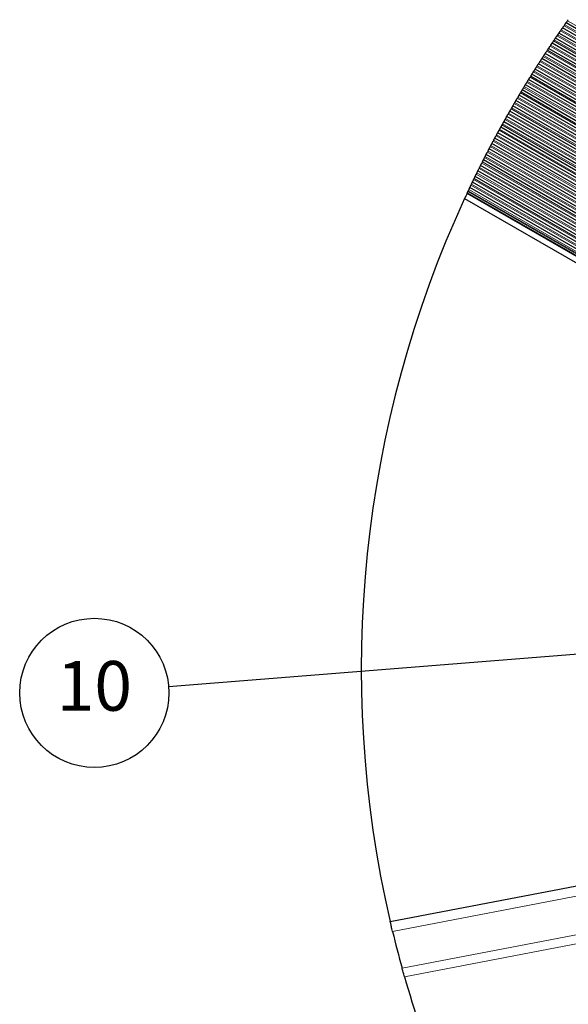
# Model space of a CAD drawing. Units: inches. Extents: x 0.4 to 33.6, y 0.4 to 21.6.
# Drawn here: x 23.9 to 24.7, y 4 to 5.6 of the extents above; entities that cross this region are included whole.
import ezdxf

# ---------------------------------------------------------------- set-up
doc = ezdxf.new("R2010")
doc.units = ezdxf.units.IN
doc.header["$MEASUREMENT"] = 0
for name, color, linetype, lineweight in [('Break Line (ANSI)', 7, 'Continuous', 25), ('Symbol (ANSI)', 7, 'Continuous', 25), ('Visible (ANSI)', 7, 'Continuous', 25), ('Visible Narrow (ANSI)', 7, 'Continuous', 18)]:
    doc.layers.add(name, color=color, linetype=linetype, lineweight=lineweight)
doc.styles.add('Label Text (ANSI)', font='tahoma.ttf')

# ---------------------------------------------------------------- blocks, each defined once
blk = doc.blocks.new('Balloon10')
at = {"layer": 'Symbol (ANSI)'}
for p, q in [((25.7307, 4.3335), (25.6476, 4.2773)), ((25.6616, 4.2634), (25.7307, 4.3335)), ((25.6756, 4.2496), (25.7307, 4.3335)), ((25.6616, 4.2634), (24.5672, 3.1544)), ((25.6476, 4.2773), (25.6756, 4.2496))]:
    blk.add_line(p, q, dxfattribs=at)
at = {"layer": 'Symbol (ANSI)', "flags": 128}
blk.add_lwpolyline([(25.6756, 4.2496), (25.7307, 4.3335), (25.6476, 4.2773), (25.6756, 4.2496)], dxfattribs=at)
at = {"layer": 'Symbol (ANSI)'}
blk.add_circle((24.4832, 3.0693), 0.12, dxfattribs=at)
blk.add_solid([(25.6756, 4.2496), (25.7307, 4.3335), (25.6476, 4.2773), (25.6756, 4.2496)], dxfattribs=at)
at = {"layer": 'Symbol (ANSI)', "insert": (24.4832, 3.0702), "char_height": 0.08, "attachment_point": 5, "style": 'Label Text (ANSI)'}
blk.add_mtext('8', dxfattribs=at)
blk = doc.blocks.new('Balloon11')
at = {"layer": 'Symbol (ANSI)'}
for p, q in [((26.3245, 4.6934), (26.2248, 4.7052)), ((26.2248, 4.7052), (26.228, 4.666)), ((26.2264, 4.6856), (26.3245, 4.6934)), ((26.228, 4.666), (26.3245, 4.6934)), ((26.2264, 4.6856), (24.0905, 4.5149))]:
    blk.add_line(p, q, dxfattribs=at)
at = {"layer": 'Symbol (ANSI)', "flags": 128}
blk.add_lwpolyline([(26.228, 4.666), (26.3245, 4.6934), (26.2248, 4.7052), (26.228, 4.666)], dxfattribs=at)
at = {"layer": 'Symbol (ANSI)'}
blk.add_circle((23.9713, 4.5053), 0.12, dxfattribs=at)
blk.add_solid([(26.228, 4.666), (26.3245, 4.6934), (26.2248, 4.7052), (26.228, 4.666)], dxfattribs=at)
at = {"layer": 'Symbol (ANSI)', "insert": (23.9713, 4.5062), "char_height": 0.08, "attachment_point": 5, "style": 'Label Text (ANSI)'}
blk.add_mtext('10', dxfattribs=at)

msp = doc.modelspace()

# ---------------------------------------------------------------- linework, layer by layer
at = {"layer": 'Break Line (ANSI)'}
for start, end in [(144.96034, 145.02242), (144.64469, 144.70681), (145.59117, 145.6532), (145.27582, 145.33788), (146.22147, 146.28345), (145.90638, 145.96839), (146.85131, 146.91325), (146.53644, 146.59841), (147.48077, 147.54268), (147.16608, 147.22801), (148.10993, 148.17181), (147.79538, 147.85728), (148.42442, 148.48629), (149.05326, 149.11512), (148.73886, 148.80072), (149.68199, 149.74384), (149.36763, 149.42949), (150.31068, 150.37253), (149.99633, 150.05819), (150.93941, 151.00127), (150.62503, 150.68689), (151.56825, 151.63013), (151.25381, 151.31568), (151.88274, 151.94462), (152.51189, 152.5738), (152.19728, 152.25918), (153.14135, 153.20329), (152.82658, 152.8885), (153.77118, 153.83317), (153.45621, 153.51818), (154.40148, 154.46351), (154.08627, 154.14828), (154.93939, 155.22116), (154.71682, 154.77888), (155.22116, 193.0412), (193.56101, 195.49941), (195.94806, 201.2859)]:
    msp.add_arc((26.20475, 4.54439), 1.80439, start, end, dxfattribs=at)
for points, knots in [([(24.7238, 5.57523), (24.7238, 5.57523), (24.72386, 5.5753), (24.72408, 5.57562), (24.72424, 5.57586), (24.72461, 5.57639), (24.72482, 5.57669), (24.7253, 5.57737), (24.72556, 5.57774), (24.72596, 5.57832), (24.72612, 5.57855), (24.72627, 5.57876)], [0.059922671, 0.059922671, 0.059922671, 0.059922671, 0.068351359, 0.068351359, 0.076780047, 0.076780047, 0.083581661, 0.083581661, 0.090383276, 0.090383276, 0.09435709, 0.09435709, 0.09435709, 0.09435709]), ([(24.72739, 5.58036), (24.72754, 5.58058), (24.7277, 5.5808), (24.72812, 5.5814), (24.7284, 5.5818), (24.72889, 5.5825), (24.72911, 5.58281), (24.72936, 5.58317), (24.72944, 5.58327), (24.7295, 5.58337)], [-0.03449106, -0.03449106, -0.03449106, -0.03449106, -0.030503092, -0.030503092, -0.023295408, -0.023295408, -0.016087724, -0.016087724, -0.01257482, -0.01257482, -0.01257482, -0.01257482]), ([(24.7295, 5.58337), (24.7295, 5.58337), (24.72955, 5.58344), (24.72976, 5.58373), (24.72991, 5.58395), (24.73026, 5.58445), (24.73048, 5.58476), (24.73098, 5.58546), (24.73126, 5.58586), (24.73168, 5.58645), (24.73184, 5.58667), (24.73199, 5.58689)], [0.059926499, 0.059926499, 0.059926499, 0.059926499, 0.067970587, 0.067970587, 0.076014676, 0.076014676, 0.083225847, 0.083225847, 0.090437018, 0.090437018, 0.094424871, 0.094424871, 0.094424871, 0.094424871]), ([(24.71255, 5.55887), (24.71255, 5.55887), (24.7126, 5.55894), (24.71282, 5.55926), (24.71298, 5.5595), (24.71334, 5.56003), (24.71355, 5.56034), (24.71401, 5.56102), (24.71427, 5.5614), (24.71467, 5.56198), (24.71482, 5.56221), (24.71497, 5.56242)], [0.059891812, 0.059891812, 0.059891812, 0.059891812, 0.068304534, 0.068304534, 0.076717255, 0.076717255, 0.083493751, 0.083493751, 0.090270247, 0.090270247, 0.094243365, 0.094243365, 0.094243365, 0.094243365]), ([(24.71608, 5.56404), (24.71623, 5.56425), (24.71638, 5.56448), (24.71679, 5.56508), (24.71707, 5.56548), (24.71755, 5.56619), (24.71777, 5.5665), (24.71801, 5.56686), (24.71809, 5.56696), (24.71815, 5.56706)], [-0.03440748, -0.03440748, -0.03440748, -0.03440748, -0.030420178, -0.030420178, -0.023236621, -0.023236621, -0.016053063, -0.016053063, -0.012552986, -0.012552986, -0.012552986, -0.012552986]), ([(24.71815, 5.56706), (24.71815, 5.56706), (24.7182, 5.56714), (24.71842, 5.56745), (24.71859, 5.5677), (24.71895, 5.56823), (24.71916, 5.56853), (24.71963, 5.56921), (24.71989, 5.56959), (24.72029, 5.57017), (24.72045, 5.57039), (24.7206, 5.57061)], [0.059893177, 0.059893177, 0.059893177, 0.059893177, 0.068313898, 0.068313898, 0.076734618, 0.076734618, 0.083523519, 0.083523519, 0.09031242, 0.09031242, 0.0942858, 0.0942858, 0.0942858, 0.0942858]), ([(24.72171, 5.57221), (24.72186, 5.57243), (24.72202, 5.57265), (24.72242, 5.57323), (24.72268, 5.57361), (24.72315, 5.57429), (24.72336, 5.57459), (24.72363, 5.57498), (24.72372, 5.57511), (24.7238, 5.57523)], [-0.034427158, -0.034427158, -0.034427158, -0.034427158, -0.030453221, -0.030453221, -0.02365334, -0.02365334, -0.016853459, -0.016853459, -0.01258763, -0.01258763, -0.01258763, -0.01258763]), ([(24.70148, 5.54239), (24.70148, 5.54239), (24.70153, 5.54246), (24.70172, 5.54276), (24.70187, 5.54298), (24.70221, 5.54349), (24.70242, 5.54381), (24.7029, 5.54452), (24.70316, 5.54492), (24.70357, 5.54553), (24.70372, 5.54576), (24.70386, 5.54598)], [0.059851286, 0.059851286, 0.059851286, 0.059851286, 0.067852433, 0.067852433, 0.07585358, 0.07585358, 0.083005622, 0.083005622, 0.090157665, 0.090157665, 0.094144493, 0.094144493, 0.094144493, 0.094144493]), ([(24.70495, 5.5476), (24.7051, 5.54782), (24.70525, 5.54804), (24.70565, 5.54865), (24.70592, 5.54905), (24.7064, 5.54977), (24.70661, 5.55008), (24.70685, 5.55044), (24.70692, 5.55055), (24.70699, 5.55064)], [-0.034326758, -0.034326758, -0.034326758, -0.034326758, -0.030339456, -0.030339456, -0.023179147, -0.023179147, -0.016018837, -0.016018837, -0.012531402, -0.012531402, -0.012531402, -0.012531402]), ([(24.70699, 5.55064), (24.70699, 5.55064), (24.70704, 5.55071), (24.70723, 5.551), (24.70738, 5.55123), (24.70773, 5.55174), (24.70794, 5.55205), (24.70842, 5.55276), (24.70869, 5.55316), (24.7091, 5.55377), (24.70925, 5.55399), (24.7094, 5.55421)], [0.059864177, 0.059864177, 0.059864177, 0.059864177, 0.067873805, 0.067873805, 0.075883433, 0.075883433, 0.083046863, 0.083046863, 0.090210293, 0.090210293, 0.094196993, 0.094196993, 0.094196993, 0.094196993]), ([(24.71049, 5.55583), (24.71064, 5.55605), (24.71079, 5.55627), (24.71118, 5.55686), (24.71144, 5.55724), (24.71191, 5.55792), (24.71211, 5.55822), (24.71237, 5.55861), (24.71247, 5.55875), (24.71255, 5.55887)], [-0.034344922, -0.034344922, -0.034344922, -0.034344922, -0.030371437, -0.030371437, -0.023596427, -0.023596427, -0.016821418, -0.016821418, -0.012566219, -0.012566219, -0.012566219, -0.012566219]), ([(24.6906, 5.52581), (24.6906, 5.52581), (24.69065, 5.52589), (24.69086, 5.52621), (24.69102, 5.52646), (24.69137, 5.527), (24.69157, 5.52731), (24.69202, 5.528), (24.69227, 5.52838), (24.69265, 5.52897), (24.6928, 5.5292), (24.69295, 5.52942)], [0.05984286, 0.05984286, 0.05984286, 0.05984286, 0.068223257, 0.068223257, 0.076603655, 0.076603655, 0.0833336, 0.0833336, 0.090063545, 0.090063545, 0.094037303, 0.094037303, 0.094037303, 0.094037303]), ([(24.69401, 5.53105), (24.69416, 5.53127), (24.6943, 5.5315), (24.6947, 5.53211), (24.69497, 5.53251), (24.69544, 5.53323), (24.69565, 5.53355), (24.69588, 5.53391), (24.69595, 5.53402), (24.69602, 5.53412)], [-0.034248863, -0.034248863, -0.034248863, -0.034248863, -0.030260901, -0.030260901, -0.023122967, -0.023122967, -0.015985034, -0.015985034, -0.012510061, -0.012510061, -0.012510061, -0.012510061]), ([(24.69602, 5.53412), (24.69602, 5.53412), (24.69607, 5.53419), (24.69628, 5.53451), (24.69644, 5.53476), (24.69679, 5.5353), (24.697, 5.5356), (24.69745, 5.53629), (24.6977, 5.53668), (24.69809, 5.53726), (24.69824, 5.53749), (24.69838, 5.53771)], [0.059853513, 0.059853513, 0.059853513, 0.059853513, 0.06824204, 0.06824204, 0.076630568, 0.076630568, 0.083371694, 0.083371694, 0.090112819, 0.090112819, 0.094086164, 0.094086164, 0.094086164, 0.094086164]), ([(24.69946, 5.53934), (24.6996, 5.53956), (24.69975, 5.53978), (24.70015, 5.54039), (24.70042, 5.54079), (24.7009, 5.54151), (24.7011, 5.54183), (24.70134, 5.54219), (24.70142, 5.5423), (24.70148, 5.54239)], [-0.034287459, -0.034287459, -0.034287459, -0.034287459, -0.030299909, -0.030299909, -0.023150896, -0.023150896, -0.016001883, -0.016001883, -0.012520702, -0.012520702, -0.012520702, -0.012520702]), ([(24.68326, 5.51439), (24.68341, 5.51462), (24.68355, 5.51484), (24.68393, 5.51544), (24.68417, 5.51582), (24.68462, 5.51652), (24.68482, 5.51683), (24.68507, 5.51722), (24.68516, 5.51736), (24.68523, 5.51748)], [-0.034151874, -0.034151874, -0.034151874, -0.034151874, -0.030176562, -0.030176562, -0.02345837, -0.02345837, -0.016740177, -0.016740177, -0.012513693, -0.012513693, -0.012513693, -0.012513693]), ([(24.68524, 5.51748), (24.68524, 5.51748), (24.68528, 5.51755), (24.68547, 5.51784), (24.68561, 5.51807), (24.68595, 5.51859), (24.68615, 5.51891), (24.68661, 5.51963), (24.68688, 5.52004), (24.68727, 5.52065), (24.68742, 5.52088), (24.68756, 5.5211)], [0.059819005, 0.059819005, 0.059819005, 0.059819005, 0.067795019, 0.067795019, 0.075771032, 0.075771032, 0.082890215, 0.082890215, 0.090009398, 0.090009398, 0.093997595, 0.093997595, 0.093997595, 0.093997595]), ([(24.68861, 5.52274), (24.68876, 5.52296), (24.6889, 5.52319), (24.68928, 5.52377), (24.68953, 5.52416), (24.68998, 5.52485), (24.69018, 5.52516), (24.69044, 5.52555), (24.69052, 5.52569), (24.6906, 5.52581)], [-0.034189064, -0.034189064, -0.034189064, -0.034189064, -0.030214453, -0.030214453, -0.023485505, -0.023485505, -0.016756557, -0.016756557, -0.012524088, -0.012524088, -0.012524088, -0.012524088]), ([(24.6727, 5.49763), (24.67284, 5.49785), (24.67299, 5.49808), (24.67337, 5.4987), (24.67362, 5.49911), (24.67408, 5.49984), (24.67428, 5.50016), (24.67451, 5.50052), (24.67458, 5.50064), (24.67464, 5.50073)], [-0.034101449, -0.034101449, -0.034101449, -0.034101449, -0.0301102, -0.0301102, -0.023014426, -0.023014426, -0.015918652, -0.015918652, -0.012468078, -0.012468078, -0.012468078, -0.012468078]), ([(24.67464, 5.50073), (24.67464, 5.50073), (24.67469, 5.50081), (24.67489, 5.50114), (24.67505, 5.50139), (24.67539, 5.50193), (24.67559, 5.50224), (24.67602, 5.50294), (24.67627, 5.50333), (24.67664, 5.50392), (24.67678, 5.50415), (24.67692, 5.50438)], [0.059817193, 0.059817193, 0.059817193, 0.059817193, 0.068173002, 0.068173002, 0.076528812, 0.076528812, 0.083227028, 0.083227028, 0.089925244, 0.089925244, 0.093901244, 0.093901244, 0.093901244, 0.093901244]), ([(24.67796, 5.50603), (24.6781, 5.50625), (24.67824, 5.50648), (24.67863, 5.50709), (24.67889, 5.5075), (24.67935, 5.50823), (24.67955, 5.50855), (24.67978, 5.50891), (24.67985, 5.50902), (24.67991, 5.50912)], [-0.034137263, -0.034137263, -0.034137263, -0.034137263, -0.03014708, -0.03014708, -0.023041089, -0.023041089, -0.015935098, -0.015935098, -0.012478489, -0.012478489, -0.012478489, -0.012478489]), ([(24.67991, 5.50912), (24.67991, 5.50912), (24.67996, 5.50919), (24.68015, 5.50949), (24.68029, 5.50971), (24.68062, 5.51023), (24.68082, 5.51055), (24.68128, 5.51128), (24.68154, 5.51169), (24.68193, 5.5123), (24.68208, 5.51253), (24.68222, 5.51275)], [0.059810364, 0.059810364, 0.059810364, 0.059810364, 0.067778101, 0.067778101, 0.075745838, 0.075745838, 0.082854499, 0.082854499, 0.08996316, 0.08996316, 0.093952142, 0.093952142, 0.093952142, 0.093952142]), ([(24.66233, 5.48076), (24.66247, 5.48098), (24.66261, 5.48121), (24.66299, 5.48183), (24.66324, 5.48224), (24.66368, 5.48298), (24.66388, 5.4833), (24.66411, 5.48367), (24.66417, 5.48378), (24.66423, 5.48388)], [-0.034031886, -0.034031886, -0.034031886, -0.034031886, -0.030038019, -0.030038019, -0.022962036, -0.022962036, -0.015886053, -0.015886053, -0.012447421, -0.012447421, -0.012447421, -0.012447421]), ([(24.66423, 5.48388), (24.66423, 5.48388), (24.66428, 5.48395), (24.66446, 5.48425), (24.6646, 5.48448), (24.66492, 5.485), (24.66512, 5.48533), (24.66557, 5.48606), (24.66582, 5.48647), (24.6662, 5.48709), (24.66634, 5.48732), (24.66648, 5.48755)], [0.059790765, 0.059790765, 0.059790765, 0.059790765, 0.067733966, 0.067733966, 0.075677167, 0.075677167, 0.082755552, 0.082755552, 0.089833937, 0.089833937, 0.093826406, 0.093826406, 0.093826406, 0.093826406]), ([(24.66749, 5.48921), (24.66763, 5.48943), (24.66777, 5.48966), (24.66814, 5.49026), (24.66838, 5.49065), (24.66881, 5.49135), (24.66901, 5.49166), (24.66925, 5.49206), (24.66934, 5.4922), (24.66941, 5.49232)], [-0.034044515, -0.034044515, -0.034044515, -0.034044515, -0.030066099, -0.030066099, -0.023378371, -0.023378371, -0.016690642, -0.016690642, -0.012482825, -0.012482825, -0.012482825, -0.012482825]), ([(24.66941, 5.49232), (24.66941, 5.49232), (24.66946, 5.49239), (24.66964, 5.49269), (24.66978, 5.49292), (24.67011, 5.49344), (24.67031, 5.49376), (24.67076, 5.49449), (24.67101, 5.4949), (24.67139, 5.49552), (24.67154, 5.49575), (24.67168, 5.49597)], [0.059796246, 0.059796246, 0.059796246, 0.059796246, 0.067747578, 0.067747578, 0.075698909, 0.075698909, 0.082787172, 0.082787172, 0.089875434, 0.089875434, 0.093866473, 0.093866473, 0.093866473, 0.093866473]), ([(24.65215, 5.46377), (24.65228, 5.464), (24.65242, 5.46423), (24.65279, 5.46485), (24.65304, 5.46527), (24.65348, 5.46601), (24.65367, 5.46633), (24.65389, 5.46671), (24.65396, 5.46682), (24.65402, 5.46692)], [-0.033965062, -0.033965062, -0.033965062, -0.033965062, -0.029967929, -0.029967929, -0.022910882, -0.022910882, -0.015853835, -0.015853835, -0.012426979, -0.012426979, -0.012426979, -0.012426979]), ([(24.65402, 5.46692), (24.65402, 5.46692), (24.65406, 5.46699), (24.65426, 5.46732), (24.65441, 5.46758), (24.65474, 5.46813), (24.65493, 5.46845), (24.65535, 5.46916), (24.65559, 5.46955), (24.65594, 5.47015), (24.65608, 5.47038), (24.65622, 5.47061)], [0.059797562, 0.059797562, 0.059797562, 0.059797562, 0.068120119, 0.068120119, 0.076442676, 0.076442676, 0.083102778, 0.083102778, 0.089762881, 0.089762881, 0.093744198, 0.093744198, 0.093744198, 0.093744198]), ([(24.65722, 5.47228), (24.65735, 5.4725), (24.65749, 5.47273), (24.65786, 5.47336), (24.65811, 5.47377), (24.65856, 5.47451), (24.65875, 5.47483), (24.65897, 5.4752), (24.65904, 5.47531), (24.6591, 5.47541)], [-0.033998132, -0.033998132, -0.033998132, -0.033998132, -0.030002713, -0.030002713, -0.022936305, -0.022936305, -0.015869897, -0.015869897, -0.012437174, -0.012437174, -0.012437174, -0.012437174]), ([(24.6591, 5.47541), (24.6591, 5.47541), (24.65914, 5.47548), (24.65932, 5.47578), (24.65946, 5.47601), (24.65978, 5.47654), (24.65998, 5.47686), (24.66042, 5.4776), (24.66067, 5.47801), (24.66105, 5.47863), (24.66119, 5.47886), (24.66132, 5.47909)], [0.059786332, 0.059786332, 0.059786332, 0.059786332, 0.067721451, 0.067721451, 0.07565657, 0.07565657, 0.082725291, 0.082725291, 0.089794012, 0.089794012, 0.093787916, 0.093787916, 0.093787916, 0.093787916]), ([(24.64399, 5.44985), (24.64399, 5.44985), (24.64403, 5.44992), (24.6442, 5.45022), (24.64434, 5.45045), (24.64465, 5.45099), (24.64484, 5.45131), (24.64527, 5.45206), (24.64551, 5.45247), (24.64588, 5.4531), (24.64601, 5.45333), (24.64615, 5.45356)], [0.059779319, 0.059779319, 0.059779319, 0.059779319, 0.067690471, 0.067690471, 0.075601624, 0.075601624, 0.082642634, 0.082642634, 0.089683644, 0.089683644, 0.093682823, 0.093682823, 0.093682823, 0.093682823]), ([(24.64713, 5.45524), (24.64726, 5.45547), (24.6474, 5.4557), (24.64775, 5.4563), (24.64798, 5.4567), (24.6484, 5.45741), (24.64859, 5.45773), (24.64882, 5.45813), (24.64891, 5.45827), (24.64898, 5.4584)], [-0.033911108, -0.033911108, -0.033911108, -0.033911108, -0.029926235, -0.029926235, -0.023274946, -0.023274946, -0.016623656, -0.016623656, -0.012442375, -0.012442375, -0.012442375, -0.012442375]), ([(24.64898, 5.4584), (24.64898, 5.4584), (24.64902, 5.45847), (24.64922, 5.4588), (24.64937, 5.45906), (24.6497, 5.45961), (24.64988, 5.45993), (24.6503, 5.46064), (24.65053, 5.46104), (24.65089, 5.46164), (24.65102, 5.46187), (24.65116, 5.4621)], [0.05978061, 0.05978061, 0.05978061, 0.05978061, 0.068094769, 0.068094769, 0.076408929, 0.076408929, 0.083060246, 0.083060246, 0.089711564, 0.089711564, 0.093694623, 0.093694623, 0.093694623, 0.093694623]), ([(24.63415, 5.43267), (24.63415, 5.43267), (24.63419, 5.43274), (24.63438, 5.43308), (24.63452, 5.43333), (24.63484, 5.4339), (24.63503, 5.43422), (24.63543, 5.43494), (24.63566, 5.43533), (24.636, 5.43594), (24.63613, 5.43617), (24.63626, 5.4364)], [0.059794519, 0.059794519, 0.059794519, 0.059794519, 0.06808328, 0.06808328, 0.076372042, 0.076372042, 0.08299878, 0.08299878, 0.089625517, 0.089625517, 0.093614795, 0.093614795, 0.093614795, 0.093614795]), ([(24.63723, 5.43809), (24.63736, 5.43832), (24.63749, 5.43856), (24.63784, 5.43916), (24.63806, 5.43956), (24.63847, 5.44028), (24.63866, 5.4406), (24.63889, 5.441), (24.63897, 5.44115), (24.63904, 5.44127)], [-0.033848547, -0.033848547, -0.033848547, -0.033848547, -0.029859454, -0.029859454, -0.023224605, -0.023224605, -0.016589756, -0.016589756, -0.012422438, -0.012422438, -0.012422438, -0.012422438]), ([(24.63904, 5.44127), (24.63904, 5.44127), (24.63908, 5.44134), (24.63926, 5.44164), (24.63939, 5.44187), (24.6397, 5.44241), (24.63989, 5.44274), (24.64032, 5.44349), (24.64056, 5.44391), (24.64092, 5.44453), (24.64105, 5.44477), (24.64118, 5.44499)], [0.059779073, 0.059779073, 0.059779073, 0.059779073, 0.067682329, 0.067682329, 0.075585584, 0.075585584, 0.082617784, 0.082617784, 0.089649984, 0.089649984, 0.093651243, 0.093651243, 0.093651243, 0.093651243]), ([(24.64216, 5.44668), (24.64229, 5.44691), (24.64242, 5.44714), (24.64277, 5.44775), (24.643, 5.44814), (24.64341, 5.44886), (24.6436, 5.44917), (24.64383, 5.44958), (24.64392, 5.44972), (24.64399, 5.44985)], [-0.033879484, -0.033879484, -0.033879484, -0.033879484, -0.029892583, -0.029892583, -0.023249662, -0.023249662, -0.01660674, -0.01660674, -0.012432383, -0.012432383, -0.012432383, -0.012432383]), ([(24.62449, 5.41538), (24.62449, 5.41538), (24.62454, 5.41546), (24.62472, 5.41579), (24.62486, 5.41605), (24.62518, 5.41662), (24.62536, 5.41694), (24.62575, 5.41766), (24.62598, 5.41806), (24.62631, 5.41867), (24.62644, 5.41891), (24.62657, 5.41914)], [0.05979921, 0.05979921, 0.05979921, 0.05979921, 0.068070867, 0.068070867, 0.076342524, 0.076342524, 0.082954351, 0.082954351, 0.089566178, 0.089566178, 0.093560424, 0.093560424, 0.093560424, 0.093560424]), ([(24.62752, 5.42084), (24.62764, 5.42107), (24.62777, 5.4213), (24.62811, 5.42191), (24.62834, 5.42231), (24.62874, 5.42303), (24.62892, 5.42336), (24.62915, 5.42377), (24.62923, 5.42391), (24.6293, 5.42404)], [-0.033788732, -0.033788732, -0.033788732, -0.033788732, -0.029794761, -0.029794761, -0.02317517, -0.02317517, -0.01655558, -0.01655558, -0.012402684, -0.012402684, -0.012402684, -0.012402684]), ([(24.6293, 5.42404), (24.6293, 5.42404), (24.62934, 5.42411), (24.62951, 5.42441), (24.62964, 5.42464), (24.62994, 5.42519), (24.63012, 5.42552), (24.63055, 5.42627), (24.63078, 5.42669), (24.63113, 5.42732), (24.63127, 5.42755), (24.63139, 5.42778)], [0.05978172, 0.05978172, 0.05978172, 0.05978172, 0.067669315, 0.067669315, 0.075556911, 0.075556911, 0.08257213, 0.08257213, 0.08958735, 0.08958735, 0.093593253, 0.093593253, 0.093593253, 0.093593253]), ([(24.63235, 5.42948), (24.63248, 5.42971), (24.63261, 5.42994), (24.63296, 5.43057), (24.6332, 5.43099), (24.63362, 5.43174), (24.63381, 5.43207), (24.63402, 5.43245), (24.63409, 5.43256), (24.63415, 5.43267)], [-0.033839578, -0.033839578, -0.033839578, -0.033839578, -0.02983398, -0.02983398, -0.022812244, -0.022812244, -0.015790508, -0.015790508, -0.012386715, -0.012386715, -0.012386715, -0.012386715]), ([(24.61799, 5.40348), (24.61812, 5.40371), (24.61825, 5.40394), (24.61858, 5.40456), (24.61879, 5.40496), (24.61919, 5.40568), (24.61937, 5.40601), (24.61959, 5.40642), (24.61967, 5.40657), (24.61974, 5.40669)], [-0.033731658, -0.033731658, -0.033731658, -0.033731658, -0.029732149, -0.029732149, -0.023126638, -0.023126638, -0.016521127, -0.016521127, -0.012383109, -0.012383109, -0.012383109, -0.012383109]), ([(24.61974, 5.40669), (24.61974, 5.40669), (24.61978, 5.40676), (24.61994, 5.40707), (24.62007, 5.4073), (24.62037, 5.40785), (24.62055, 5.40819), (24.62096, 5.40894), (24.62119, 5.40936), (24.62154, 5.41), (24.62167, 5.41023), (24.62179, 5.41046)], [0.059788553, 0.059788553, 0.059788553, 0.059788553, 0.067660665, 0.067660665, 0.075532776, 0.075532776, 0.08253187, 0.08253187, 0.089530963, 0.089530963, 0.093542153, 0.093542153, 0.093542153, 0.093542153]), ([(24.62273, 5.41217), (24.62286, 5.4124), (24.62299, 5.41264), (24.62333, 5.41327), (24.62357, 5.41369), (24.62398, 5.41445), (24.62416, 5.41478), (24.62437, 5.41516), (24.62444, 5.41528), (24.62449, 5.41538)], [-0.033780901, -0.033780901, -0.033780901, -0.033780901, -0.029770105, -0.029770105, -0.022764744, -0.022764744, -0.015759383, -0.015759383, -0.012366882, -0.012366882, -0.012366882, -0.012366882]), ([(24.60866, 5.38601), (24.60878, 5.38624), (24.6089, 5.38648), (24.60923, 5.38709), (24.60944, 5.38749), (24.60983, 5.38823), (24.61, 5.38855), (24.61022, 5.38897), (24.6103, 5.38911), (24.61037, 5.38924)], [-0.033677323, -0.033677323, -0.033677323, -0.033677323, -0.029671616, -0.029671616, -0.023079004, -0.023079004, -0.016486393, -0.016486393, -0.012363705, -0.012363705, -0.012363705, -0.012363705]), ([(24.61037, 5.38924), (24.61037, 5.38924), (24.6104, 5.38931), (24.61057, 5.38962), (24.61069, 5.38986), (24.61098, 5.39041), (24.61116, 5.39074), (24.61157, 5.39151), (24.61179, 5.39193), (24.61213, 5.39257), (24.61226, 5.3928), (24.61238, 5.39304)], [0.059799581, 0.059799581, 0.059799581, 0.059799581, 0.067656382, 0.067656382, 0.075513182, 0.075513182, 0.082497006, 0.082497006, 0.089480829, 0.089480829, 0.093497951, 0.093497951, 0.093497951, 0.093497951]), ([(24.6133, 5.39475), (24.61342, 5.39499), (24.61355, 5.39522), (24.61388, 5.39584), (24.61409, 5.39624), (24.61449, 5.39697), (24.61466, 5.39729), (24.61488, 5.39771), (24.61496, 5.39785), (24.61503, 5.39798)], [-0.033704149, -0.033704149, -0.033704149, -0.033704149, -0.029701623, -0.029701623, -0.023102709, -0.023102709, -0.016503795, -0.016503795, -0.012373385, -0.012373385, -0.012373385, -0.012373385]), ([(24.61503, 5.39798), (24.61503, 5.39798), (24.61507, 5.39806), (24.61525, 5.39839), (24.61539, 5.39865), (24.6157, 5.39923), (24.61587, 5.39955), (24.61627, 5.40028), (24.61648, 5.40068), (24.61681, 5.40129), (24.61694, 5.40153), (24.61707, 5.40176)], [0.059808049, 0.059808049, 0.059808049, 0.059808049, 0.068062462, 0.068062462, 0.076316875, 0.076316875, 0.08291497, 0.08291497, 0.089513065, 0.089513065, 0.093512939, 0.093512939, 0.093512939, 0.093512939]), ([(24.59951, 5.36842), (24.59963, 5.36866), (24.59975, 5.3689), (24.60008, 5.36954), (24.6003, 5.36997), (24.6007, 5.37073), (24.60087, 5.37107), (24.60107, 5.37146), (24.60113, 5.37158), (24.60118, 5.37168)], [-0.033646043, -0.033646043, -0.033646043, -0.033646043, -0.029619429, -0.029619429, -0.022651255, -0.022651255, -0.015683081, -0.015683081, -0.012318126, -0.012318126, -0.012318126, -0.012318126]), ([(24.60118, 5.37168), (24.60118, 5.37168), (24.60122, 5.37175), (24.60138, 5.37206), (24.6015, 5.3723), (24.60179, 5.37285), (24.60197, 5.37319), (24.60236, 5.37396), (24.60258, 5.37439), (24.60292, 5.37503), (24.60304, 5.37527), (24.60316, 5.3755)], [0.059814817, 0.059814817, 0.059814817, 0.059814817, 0.067656476, 0.067656476, 0.075498134, 0.075498134, 0.082467547, 0.082467547, 0.08943696, 0.08943696, 0.093460659, 0.093460659, 0.093460659, 0.093460659]), ([(24.60406, 5.37723), (24.60418, 5.37746), (24.6043, 5.3777), (24.60464, 5.37834), (24.60486, 5.37877), (24.60526, 5.37953), (24.60544, 5.37987), (24.60564, 5.38026), (24.6057, 5.38037), (24.60575, 5.38047)], [-0.033671662, -0.033671662, -0.033671662, -0.033671662, -0.029648535, -0.029648535, -0.022673354, -0.022673354, -0.015698172, -0.015698172, -0.012327785, -0.012327785, -0.012327785, -0.012327785]), ([(24.60575, 5.38047), (24.60575, 5.38047), (24.60579, 5.38055), (24.60595, 5.38085), (24.60607, 5.38109), (24.60636, 5.38164), (24.60654, 5.38198), (24.60694, 5.38275), (24.60717, 5.38317), (24.6075, 5.38381), (24.60763, 5.38405), (24.60775, 5.38428)], [0.059806672, 0.059806672, 0.059806672, 0.059806672, 0.067655881, 0.067655881, 0.075505089, 0.075505089, 0.0824816, 0.0824816, 0.089458111, 0.089458111, 0.09347844, 0.09347844, 0.09347844, 0.09347844]), ([(24.59219, 5.35401), (24.59219, 5.35401), (24.59223, 5.35409), (24.5924, 5.35443), (24.59253, 5.35469), (24.59283, 5.35528), (24.593, 5.35561), (24.59337, 5.35635), (24.59357, 5.35676), (24.59389, 5.35738), (24.59401, 5.35762), (24.59413, 5.35785)], [0.059848381, 0.059848381, 0.059848381, 0.059848381, 0.068059066, 0.068059066, 0.07626975, 0.07626975, 0.082838673, 0.082838673, 0.089407596, 0.089407596, 0.093424432, 0.093424432, 0.093424432, 0.093424432]), ([(24.59501, 5.35959), (24.59512, 5.35983), (24.59525, 5.36007), (24.59556, 5.36069), (24.59577, 5.36109), (24.59614, 5.36183), (24.59631, 5.36216), (24.59652, 5.36259), (24.5966, 5.36273), (24.59666, 5.36286)], [-0.033600955, -0.033600955, -0.033600955, -0.033600955, -0.02958471, -0.02958471, -0.023009237, -0.023009237, -0.016433763, -0.016433763, -0.012334909, -0.012334909, -0.012334909, -0.012334909]), ([(24.59666, 5.36286), (24.59666, 5.36286), (24.5967, 5.36293), (24.59686, 5.36324), (24.59698, 5.36348), (24.59726, 5.36404), (24.59744, 5.36438), (24.59783, 5.36515), (24.59805, 5.36557), (24.59838, 5.36622), (24.5985, 5.36646), (24.59862, 5.36669)], [0.059824019, 0.059824019, 0.059824019, 0.059824019, 0.067658169, 0.067658169, 0.075492318, 0.075492318, 0.08245485, 0.08245485, 0.089417382, 0.089417382, 0.093444611, 0.093444611, 0.093444611, 0.093444611]), ([(24.58339, 5.33623), (24.58339, 5.33623), (24.58343, 5.33631), (24.58359, 5.33665), (24.58372, 5.33692), (24.58401, 5.33751), (24.58417, 5.33784), (24.58454, 5.33859), (24.58474, 5.339), (24.58505, 5.33962), (24.58516, 5.33986), (24.58528, 5.3401)], [0.059871861, 0.059871861, 0.059871861, 0.059871861, 0.068064804, 0.068064804, 0.076257747, 0.076257747, 0.08281707, 0.08281707, 0.089376392, 0.089376392, 0.093401174, 0.093401174, 0.093401174, 0.093401174]), ([(24.58614, 5.34185), (24.58626, 5.34208), (24.58638, 5.34233), (24.58668, 5.34295), (24.58689, 5.34336), (24.58725, 5.3441), (24.58742, 5.34444), (24.58763, 5.34486), (24.5877, 5.34501), (24.58777, 5.34513)], [-0.033553473, -0.033553473, -0.033553473, -0.033553473, -0.029529373, -0.029529373, -0.022963846, -0.022963846, -0.016398318, -0.016398318, -0.01231591, -0.01231591, -0.01231591, -0.01231591]), ([(24.58777, 5.34514), (24.58777, 5.34514), (24.5878, 5.34521), (24.58795, 5.34552), (24.58807, 5.34576), (24.58835, 5.34632), (24.58852, 5.34666), (24.58891, 5.34744), (24.58912, 5.34787), (24.58944, 5.34851), (24.58956, 5.34875), (24.58968, 5.34899)], [0.059845603, 0.059845603, 0.059845603, 0.059845603, 0.067664859, 0.067664859, 0.075484114, 0.075484114, 0.082433533, 0.082433533, 0.089382951, 0.089382951, 0.093417729, 0.093417729, 0.093417729, 0.093417729]), ([(24.59055, 5.35073), (24.59067, 5.35097), (24.59079, 5.35121), (24.59111, 5.35185), (24.59133, 5.35228), (24.59171, 5.35306), (24.59188, 5.3534), (24.59208, 5.35379), (24.59214, 5.35391), (24.59219, 5.35401)], [-0.033596838, -0.033596838, -0.033596838, -0.033596838, -0.029562765, -0.029562765, -0.022607956, -0.022607956, -0.015653148, -0.015653148, -0.012298942, -0.012298942, -0.012298942, -0.012298942]), ([(24.57747, 5.324), (24.57758, 5.32423), (24.5777, 5.32447), (24.57801, 5.32512), (24.57822, 5.32556), (24.57859, 5.32634), (24.57876, 5.32668), (24.57895, 5.32708), (24.579, 5.3272), (24.57906, 5.3273)], [-0.03352813, -0.03352813, -0.03352813, -0.03352813, -0.029481646, -0.029481646, -0.022545252, -0.022545252, -0.015608858, -0.015608858, -0.012270492, -0.012270492, -0.012270492, -0.012270492]), ([(24.57906, 5.3273), (24.57906, 5.3273), (24.57909, 5.32738), (24.57926, 5.32772), (24.57939, 5.32799), (24.57967, 5.32858), (24.57983, 5.32892), (24.5802, 5.32966), (24.58039, 5.33008), (24.5807, 5.3307), (24.58081, 5.33094), (24.58093, 5.33118)], [0.059885189, 0.059885189, 0.059885189, 0.059885189, 0.068069207, 0.068069207, 0.076253224, 0.076253224, 0.082808192, 0.082808192, 0.08936316, 0.08936316, 0.093392165, 0.093392165, 0.093392165, 0.093392165]), ([(24.58178, 5.33294), (24.5819, 5.33317), (24.58201, 5.33341), (24.58233, 5.33406), (24.58254, 5.33449), (24.58292, 5.33527), (24.58309, 5.33562), (24.58328, 5.33601), (24.58334, 5.33613), (24.58339, 5.33623)], [-0.033550351, -0.033550351, -0.033550351, -0.033550351, -0.029508167, -0.029508167, -0.022565854, -0.022565854, -0.015623541, -0.015623541, -0.012279933, -0.012279933, -0.012279933, -0.012279933]), ([(24.57022, 5.30868), (24.57041, 5.30909), (24.57056, 5.30942), (24.57079, 5.3099), (24.57084, 5.31001), (24.57084, 5.31001)], [0.06256975, 0.06256975, 0.06256975, 0.06256975, 0.073494174, 0.073494174, 0.085533246, 0.085533246, 0.085533246, 0.085533246]), ([(24.57084, 5.31002), (24.57104, 5.31044), (24.57125, 5.31089), (24.57157, 5.31157), (24.57168, 5.31181), (24.5718, 5.31204)], [0.036077809, 0.036077809, 0.036077809, 0.036077809, 0.04354044, 0.04354044, 0.047460554, 0.047460554, 0.047460554, 0.047460554]), ([(24.5718, 5.31204), (24.57187, 5.31221), (24.57195, 5.31238), (24.57214, 5.31278), (24.57226, 5.31302), (24.57237, 5.31326)], [0.0865894323, 0.0865894323, 0.0865894323, 0.0865894323, 0.0893331246, 0.0893331246, 0.0933849562, 0.0933849562, 0.0933849562, 0.0933849562]), ([(24.5732, 5.31503), (24.57331, 5.31526), (24.57343, 5.31551), (24.57373, 5.31614), (24.57392, 5.31655), (24.57428, 5.3173), (24.57444, 5.31764), (24.57464, 5.31807), (24.57471, 5.31821), (24.57477, 5.31834)], [-0.033487416, -0.033487416, -0.033487416, -0.033487416, -0.029450279, -0.029450279, -0.022897444, -0.022897444, -0.016344609, -0.016344609, -0.012287699, -0.012287699, -0.012287699, -0.012287699]), ([(24.57477, 5.31834), (24.57477, 5.31834), (24.57481, 5.31842), (24.57496, 5.31873), (24.57507, 5.31897), (24.57534, 5.31954), (24.57551, 5.31989), (24.57588, 5.32067), (24.57609, 5.3211), (24.5764, 5.32175), (24.57651, 5.322), (24.57662, 5.32223)], [0.059885983, 0.059885983, 0.059885983, 0.059885983, 0.067683201, 0.067683201, 0.075480418, 0.075480418, 0.082411803, 0.082411803, 0.089343189, 0.089343189, 0.093390511, 0.093390511, 0.093390511, 0.093390511]), ([(24.45066, 4.12129), (24.4503, 4.1228), (24.44993, 4.12432), (24.44905, 4.12802), (24.44856, 4.13008), (24.44778, 4.1334), (24.44745, 4.13485), (24.447, 4.13676), (24.44689, 4.13722), (24.44689, 4.13722)], [0.16195582, 0.16195582, 0.16195582, 0.16195582, 0.18494148, 0.18494148, 0.22114175, 0.22114175, 0.25874361, 0.25874361, 0.29634548, 0.29634548, 0.29634548, 0.29634548]), ([(24.4698, 4.0486), (24.46946, 4.04981), (24.46907, 4.05118), (24.46802, 4.05487), (24.46733, 4.05733), (24.46645, 4.06048), (24.46621, 4.06134), (24.46598, 4.0622)], [0.088922561, 0.088922561, 0.088922561, 0.088922561, 0.112628548, 0.112628548, 0.149310446, 0.149310446, 0.16254577, 0.16254577, 0.16254577, 0.16254577])]:
    msp.add_open_spline(points, degree=3, knots=knots, dxfattribs=at)
at = {"layer": 'Visible (ANSI)'}
for p, q in [((26.06756, 4.81084), (24.7295, 5.58337)), ((26.06752, 4.788), (24.71815, 5.56706)), ((26.06752, 4.79943), (24.7238, 5.57523)), ((26.06752, 4.76514), (24.70699, 5.55064)), ((26.06752, 4.77657), (24.71255, 5.55887)), ((26.06752, 4.74228), (24.69602, 5.53412)), ((26.06752, 4.75371), (24.70148, 5.54239)), ((26.06752, 4.71942), (24.68524, 5.51748)), ((26.06752, 4.73085), (24.6906, 5.52581)), ((26.05175, 4.70566), (24.67464, 5.50073)), ((26.06165, 4.71138), (24.67991, 5.50912)), ((26.03195, 4.69423), (24.66423, 5.48388)), ((26.04185, 4.69994), (24.66941, 5.49232)), ((26.02333, 4.67635), (24.65402, 5.46692)), ((26.02333, 4.68778), (24.6591, 5.47541)), ((26.02333, 4.66492), (24.64898, 5.4584)), ((26.02333, 4.64205), (24.63904, 5.44127)), ((26.02333, 4.65348), (24.64399, 5.44985)), ((26.02333, 4.61919), (24.6293, 5.42404)), ((26.02333, 4.63062), (24.63415, 5.43267)), ((26.02333, 4.59633), (24.61974, 5.40669)), ((26.02333, 4.60776), (24.62449, 5.41538)), ((26.02333, 4.57347), (24.61037, 5.38924)), ((26.02333, 4.5849), (24.61503, 5.39798)), ((26.02333, 4.55061), (24.60118, 5.37168)), ((26.02333, 4.56204), (24.60575, 5.38047)), ((26.02333, 4.53917), (24.59666, 5.36286)), ((26.02333, 4.51631), (24.58777, 5.34514)), ((26.02333, 4.52774), (24.59219, 5.35401)), ((26.00694, 4.50292), (24.57906, 5.3273)), ((26.02178, 4.50577), (24.58339, 5.33623)), ((24.57084, 5.31001), (25.97832, 4.49741)), ((25.99209, 4.50006), (24.57477, 5.31834)), ((24.56648, 5.30064), (25.96286, 4.49443)), ((24.44689, 4.13722), (25.4252, 4.3255))]:
    msp.add_line(p, q, dxfattribs=at)
at = {"layer": 'Visible Narrow (ANSI)'}
for p, q in [((26.06752, 4.80439), (24.72627, 5.57876)), ((26.06752, 4.80664), (24.72739, 5.58036)), ((26.06802, 4.81553), (24.73199, 5.58689)), ((26.06752, 4.78153), (24.71497, 5.56242)), ((26.06752, 4.78378), (24.71608, 5.56404)), ((26.06752, 4.79296), (24.7206, 5.57061)), ((26.06752, 4.79521), (24.72171, 5.57221)), ((26.06752, 4.75867), (24.70386, 5.54598)), ((26.06752, 4.76092), (24.70495, 5.5476)), ((26.06752, 4.7701), (24.7094, 5.55421)), ((26.06752, 4.77235), (24.71049, 5.55583)), ((26.06752, 4.73581), (24.69295, 5.52942)), ((26.06752, 4.73805), (24.69401, 5.53105)), ((26.06752, 4.74724), (24.69838, 5.53771)), ((26.06752, 4.74949), (24.69946, 5.53934)), ((26.06752, 4.71519), (24.68326, 5.51439)), ((26.06752, 4.72437), (24.68756, 5.5211)), ((26.06752, 4.72662), (24.68861, 5.52274)), ((26.04809, 4.70355), (24.6727, 5.49763)), ((26.05604, 4.70814), (24.67692, 5.50438)), ((26.05799, 4.70926), (24.67796, 5.50603)), ((26.06594, 4.71385), (24.68222, 5.51275)), ((26.03624, 4.69671), (24.66648, 5.48755)), ((26.03819, 4.69783), (24.66749, 5.48921)), ((26.04614, 4.70242), (24.67168, 5.49597)), ((26.02333, 4.6813), (24.65622, 5.47061)), ((26.02333, 4.68355), (24.65722, 5.47228)), ((26.02635, 4.69099), (24.66132, 5.47909)), ((26.02829, 4.69212), (24.66233, 5.48076)), ((26.02333, 4.65844), (24.64615, 5.45356)), ((26.02333, 4.66069), (24.64713, 5.45524)), ((26.02333, 4.66987), (24.65116, 5.4621)), ((26.02333, 4.67212), (24.65215, 5.46377)), ((26.02333, 4.63558), (24.63626, 5.4364)), ((26.02333, 4.63783), (24.63723, 5.43809)), ((26.02333, 4.64701), (24.64118, 5.44499)), ((26.02333, 4.64926), (24.64216, 5.44668)), ((26.02333, 4.61272), (24.62657, 5.41914)), ((26.02333, 4.61497), (24.62752, 5.42084)), ((26.02333, 4.62415), (24.63139, 5.42778)), ((26.02333, 4.6264), (24.63235, 5.42948)), ((26.02333, 4.59211), (24.61799, 5.40348)), ((26.02333, 4.60129), (24.62179, 5.41046)), ((26.02333, 4.60354), (24.62273, 5.41217)), ((26.02333, 4.57843), (24.61238, 5.39304)), ((26.02333, 4.58067), (24.6133, 5.39475)), ((26.02333, 4.58986), (24.61707, 5.40176)), ((26.02333, 4.55556), (24.60316, 5.3755)), ((26.02333, 4.55781), (24.60406, 5.37723)), ((26.02333, 4.56699), (24.60775, 5.38428)), ((26.02333, 4.56924), (24.60866, 5.38601)), ((26.02333, 4.5327), (24.59413, 5.35785)), ((26.02333, 4.53495), (24.59501, 5.35959)), ((26.02333, 4.54413), (24.59862, 5.36669)), ((26.02333, 4.54638), (24.59951, 5.36842)), ((26.02333, 4.50984), (24.58528, 5.3401)), ((26.02333, 4.51209), (24.58614, 5.34185)), ((26.02333, 4.52127), (24.58968, 5.34899)), ((26.02333, 4.52352), (24.59055, 5.35073)), ((26.00145, 4.50186), (24.57747, 5.324)), ((26.01338, 4.50415), (24.58093, 5.33118)), ((26.0163, 4.50472), (24.58178, 5.33294)), ((24.57022, 5.30868), (25.97612, 4.49699)), ((25.98167, 4.49805), (24.5718, 5.31204)), ((25.98368, 4.49844), (24.57237, 5.31326)), ((25.9866, 4.499), (24.5732, 5.31503)), ((25.99853, 4.5013), (24.57662, 5.32223)), ((24.45066, 4.12129), (25.43386, 4.31051)), ((24.46598, 4.0622), (25.44333, 4.2503)), ((24.4698, 4.0486), (25.44311, 4.23592))]:
    msp.add_line(p, q, dxfattribs=at)

# ---------------------------------------------------------------- block references
at = {"layer": 'Symbol (ANSI)'}
for name in ['Balloon11', 'Balloon10']:
    msp.add_blockref(name, (0, 0), dxfattribs=at)

doc.saveas('drawing.dxf')
